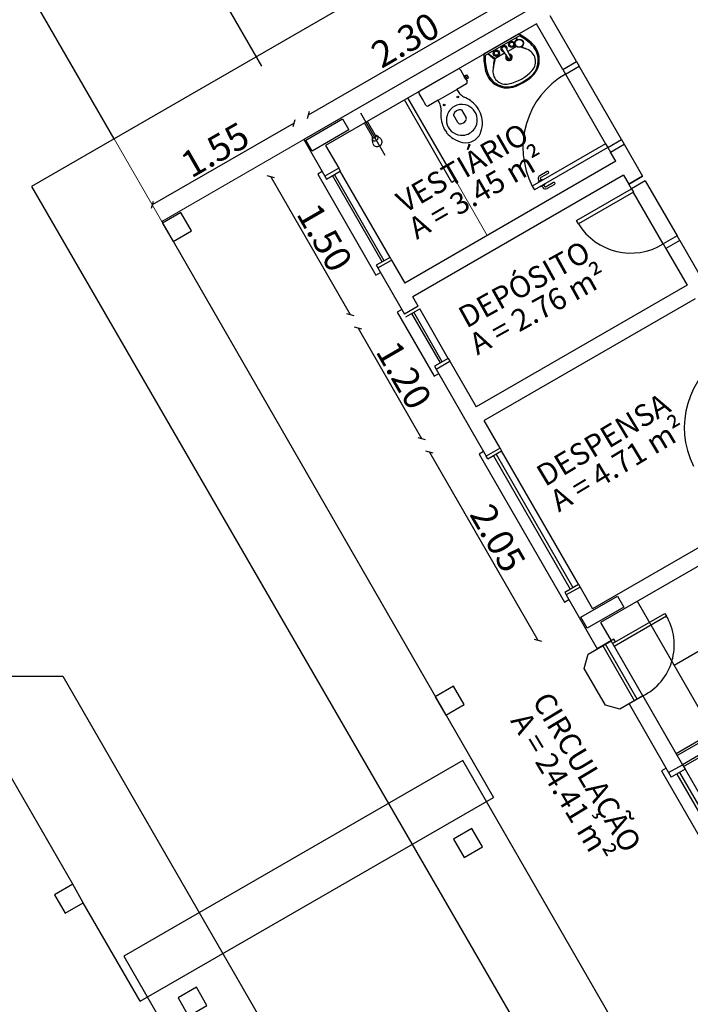
# Model space of a CAD drawing. Units: millimetres. Extents: x 2341 to 2617, y 1228 to 1411.
# Drawn here: x 2388 to 2394, y 1316 to 1325 of the extents above; entities that cross this region are included whole.
import ezdxf

# ---------------------------------------------------------------- set-up
doc = ezdxf.new("R2010")
doc.units = ezdxf.units.MM
doc.linetypes.add('HIDDEN', pattern=[9.525, 6.35, -3.175])
doc.layers.add('Arquitetura', color=252, linetype='Continuous', lineweight=5)
for name, color, linetype in [('cam_COTA', 6, 'Continuous'), ('cam_EXTRAFINO', 251, 'Continuous'), ('cam_LAYOUT', 251, 'Continuous'), ('cam_PENA_1', 1, 'Continuous'), ('cam_PENA_3', 3, 'Continuous'), ('cam_PENA_6', 6, 'Continuous'), ('cam_PROJEÇÃO', 9, 'HIDDEN'), ('cam_TEXTO_01', 6, 'Continuous')]:
    doc.layers.add(name, color=color, linetype=linetype)
doc.styles.add('ARIAL', font='arial.ttf')
doc.styles.add('Romans-00', font='romans.shx')
doc.dimstyles.new('COTA 1 150', dxfattribs={"dimscale": 0, "dimtxt": 0.25, "dimasz": 0.05, "dimexe": 0, "dimexo": 0.1, "dimgap": 0.03, "dimtad": 1, "dimzin": 4, "dimdsep": 46, "dimtxsty": 'Romans-00', "dimblk1": 'OBLIQUE', "dimblk2": 'OBLIQUE', "dimsah": 1, "dimcen": 2.5, "dimse1": 1, "dimse2": 1, "dimadec": 0, "dimazin": 0, "dimtfac": 1, "dimtmove": 0, "dimatfit": 3, "dimldrblk": 'OBLIQUE', "dimfxl": 0.1, "dimtolj": 1, "dimtzin": 0, "dimarcsym": 0})

# ---------------------------------------------------------------- blocks, each defined once
blk = doc.blocks.new('_OBLIQUE')
at = {"color": 0, "linetype": 'ByBlock'}
blk.add_line((-0.5, -0.5), (0.5, 0.5), dxfattribs=at)
blk = doc.blocks.new('*D128')
at = {"layer": 'cam_COTA', "color": 0, "lineweight": -2, "transparency": 16777216}
blk.add_line((2392.4535, 1325.1431), (2390.461, 1323.9941), dxfattribs=at)
at = {"layer": 'Defpoints', "color": 0, "transparency": 16777216}
for p in [(2392.6185, 1324.857), (2390.461, 1323.9941), (2390.626, 1323.708)]:
    blk.add_point(p, dxfattribs=at)
at = {"layer": 'cam_COTA', "color": 0, "lineweight": -2, "transparency": 16777216, "xscale": 0.05, "yscale": 0.05, "zscale": 0.05}
for p, rotation in [((2392.4535, 1325.1431), 29.9704358199842), ((2390.461, 1323.9941), 209.9704358199842)]:
    blk.add_blockref('_OBLIQUE', p, dxfattribs=dict(at, rotation=rotation))
at = {"layer": 'cam_COTA', "color": 0, "transparency": 16777216, "insert": (2391.3798, 1324.7029), "char_height": 0.25, "attachment_point": 5, "rotation": 29.97044, "style": 'Romans-00'}
blk.add_mtext('\\A1;2.30', dxfattribs=at)
blk = doc.blocks.new('*D130')
at = {"layer": 'cam_COTA', "color": 0, "lineweight": -2, "transparency": 16777216}
blk.add_line((2390.1095, 1323.4101), (2390.8592, 1322.1107), dxfattribs=at)
at = {"layer": 'Defpoints', "color": 0, "transparency": 16777216}
for p in [(2390.626, 1323.708), (2391.3756, 1322.4086), (2390.8592, 1322.1107)]:
    blk.add_point(p, dxfattribs=at)
at = {"layer": 'cam_COTA', "color": 0, "lineweight": -2, "transparency": 16777216, "xscale": 0.05, "yscale": 0.05, "zscale": 0.05}
for p, rotation in [((2390.1095, 1323.4101), 119.9812244676744), ((2390.8592, 1322.1107), 299.9812244676744)]:
    blk.add_blockref('_OBLIQUE', p, dxfattribs=dict(at, rotation=rotation))
at = {"layer": 'cam_COTA', "color": 0, "transparency": 16777216, "insert": (2390.6186, 1322.8378), "char_height": 0.25, "attachment_point": 5, "rotation": 299.98122, "style": 'Romans-00'}
blk.add_mtext('\\A1;1.50', dxfattribs=at)
blk = doc.blocks.new('*D131')
at = {"layer": 'cam_COTA', "color": 0, "lineweight": -2, "transparency": 16777216}
blk.add_line((2390.9339, 1321.9811), (2391.5334, 1320.9416), dxfattribs=at)
at = {"layer": 'Defpoints', "color": 0, "transparency": 16777216}
for p in [(2391.4505, 1322.279), (2392.05, 1321.2395), (2391.5334, 1320.9416)]:
    blk.add_point(p, dxfattribs=at)
at = {"layer": 'cam_COTA', "color": 0, "lineweight": -2, "transparency": 16777216, "xscale": 0.05, "yscale": 0.05, "zscale": 0.05}
for p, rotation in [((2390.9339, 1321.9811), 119.9728905859613), ((2391.5334, 1320.9416), 299.9728905859613)]:
    blk.add_blockref('_OBLIQUE', p, dxfattribs=dict(at, rotation=rotation))
at = {"layer": 'cam_COTA', "color": 0, "transparency": 16777216, "insert": (2391.3679, 1321.5388), "char_height": 0.25, "attachment_point": 5, "rotation": 299.97289, "style": 'Romans-00'}
blk.add_mtext('\\A1;1.20', dxfattribs=at)
blk = doc.blocks.new('*D132')
at = {"layer": 'cam_COTA', "color": 0, "lineweight": -2, "transparency": 16777216}
blk.add_line((2391.6085, 1320.8115), (2392.6332, 1319.0356), dxfattribs=at)
at = {"layer": 'Defpoints', "color": 0, "transparency": 16777216}
for p in [(2392.125, 1321.1095), (2393.1497, 1319.3337), (2392.6332, 1319.0356)]:
    blk.add_point(p, dxfattribs=at)
at = {"layer": 'cam_COTA', "color": 0, "lineweight": -2, "transparency": 16777216, "xscale": 0.05, "yscale": 0.05, "zscale": 0.05}
for p, rotation in [((2391.6085, 1320.8115), 119.9874490792947), ((2392.6332, 1319.0356), 299.9874490792947)]:
    blk.add_blockref('_OBLIQUE', p, dxfattribs=dict(at, rotation=rotation))
at = {"layer": 'cam_COTA', "color": 0, "transparency": 16777216, "insert": (2392.2551, 1320.001), "char_height": 0.25, "attachment_point": 5, "rotation": 299.98745, "style": 'Romans-00'}
blk.add_mtext('\\A1;2.05', dxfattribs=at)
blk = doc.blocks.new('*D135')
at = {"layer": 'cam_COTA', "color": 0, "lineweight": -2, "transparency": 16777216}
blk.add_line((2390.331, 1323.9191), (2388.9882, 1323.1451), dxfattribs=at)
at = {"layer": 'Defpoints', "color": 0, "transparency": 16777216}
for p in [(2390.421, 1323.763), (2388.9882, 1323.1451), (2389.0782, 1322.989)]:
    blk.add_point(p, dxfattribs=at)
at = {"layer": 'cam_COTA', "color": 0, "lineweight": -2, "transparency": 16777216, "xscale": 0.05, "yscale": 0.05, "zscale": 0.05}
for p, rotation in [((2390.331, 1323.9191), 29.9625491283685), ((2388.9882, 1323.1451), 209.9625491283685)]:
    blk.add_blockref('_OBLIQUE', p, dxfattribs=dict(at, rotation=rotation))
at = {"layer": 'cam_COTA', "color": 0, "transparency": 16777216, "insert": (2389.5822, 1323.6664), "char_height": 0.25, "attachment_point": 5, "rotation": 29.96255, "style": 'Romans-00'}
blk.add_mtext('\\A1;1.55', dxfattribs=at)

msp = doc.modelspace()

# ---------------------------------------------------------------- linework, layer by layer
at = {"layer": 'Arquitetura'}
for p, q in [((2389.0785, 1322.9885), (2388.6289, 1323.7684)), ((2390.421, 1323.763), (2389.0785, 1322.9885)), ((2391.8555, 1323.378), (2392.155, 1322.8585))]:
    msp.add_line(p, q, dxfattribs=at)
at = {"layer": 'cam_EXTRAFINO'}
for p, q in [((2388.786, 1326.595), (2390.021, 1324.456)), ((2388.6287, 1323.7683), (2387.8915, 1325.045)), ((2393.423, 1323.763), (2393.023, 1324.4555)), ((2392.893, 1324.381), (2393.273, 1323.7225)), ((2393.6475, 1323.373), (2393.9475, 1322.853)), ((2393.8155, 1322.777), (2393.5375, 1323.2635)), ((2389.0785, 1322.9885), (2392.214, 1317.553)), ((2388.2375, 1316.732), (2387.6235, 1317.7955)), ((2388.8755, 1315.6275), (2392.214, 1317.553)), ((2388.8755, 1315.6275), (2388.3375, 1316.5585))]:
    msp.add_line(p, q, dxfattribs=at)
at = {"layer": 'cam_EXTRAFINO', "linetype": 'Continuous'}
for points in [[(2387.849, 1323.3185), (2400.788, 1300.978), (2407.8045, 1305.0255), (2394.8655, 1327.3655), (2387.849, 1323.3185)], [(2388.1435, 1302.666), (2378.8885, 1302.666), (2374.2615, 1310.6805), (2378.8885, 1318.6955), (2388.1435, 1318.6955), (2392.7705, 1310.6805), (2388.1435, 1302.666)], [(2391.9245, 1317.9005), (2388.719, 1316.053), (2390.7655, 1312.504), (2393.9715, 1314.3515), (2391.9245, 1317.9005)]]:
    msp.add_lwpolyline(points, dxfattribs=at)
at = {"layer": 'cam_LAYOUT'}
for p, q in [((2392.123, 1324.5715), (2392.4505, 1324.7605)), ((2392.4585, 1324.742), (2392.135, 1324.555)), ((2392.425, 1324.7225), (2392.435, 1324.705)), ((2392.4285, 1324.7245), (2392.4385, 1324.707)), ((2392.4285, 1324.716), (2392.4295, 1324.701)), ((2392.4315, 1324.711), (2392.433, 1324.7035)), ((2392.332, 1324.627), (2392.3725, 1324.541)), ((2392.43, 1324.642), (2392.3475, 1324.594)), ((2392.1645, 1324.572), (2392.226, 1324.5195)), ((2392.165, 1324.5725), (2392.232, 1324.528)), ((2392.3185, 1324.5775), (2392.232, 1324.528)), ((2392.2975, 1324.6075), (2392.352, 1324.529)), ((2391.697, 1324.3255), (2391.876, 1324.429)), ((2391.9005, 1324.4225), (2391.937, 1324.3595)), ((2391.937, 1324.3595), (2391.947, 1324.365)), ((2391.9455, 1324.3675), (2391.9595, 1324.3755)), ((2391.947, 1324.365), (2391.9455, 1324.3675)), ((2391.962, 1324.339), (2391.952, 1324.3335)), ((2391.952, 1324.3335), (2391.9635, 1324.314)), ((2391.9595, 1324.3755), (2391.9775, 1324.3445)), ((2391.9635, 1324.3365), (2391.962, 1324.339)), ((2391.9775, 1324.3445), (2391.9635, 1324.3365)), ((2391.5175, 1324.222), (2391.697, 1324.3255)), ((2391.9575, 1324.2885), (2391.867, 1324.236)), ((2391.8555, 1323.378), (2391.4055, 1324.1575)), ((2391.5475, 1324.1345), (2391.511, 1324.1975)), ((2391.867, 1324.236), (2391.8925, 1324.1985)), ((2391.8205, 1323.358), (2391.371, 1324.1375)), ((2391.5625, 1324.1085), (2391.5475, 1324.1345)), ((2391.5735, 1324.089), (2391.5625, 1324.1085)), ((2391.689, 1324.1335), (2391.5985, 1324.0815)), ((2391.709, 1324.0925), (2391.689, 1324.1335)), ((2390.957, 1324.0145), (2391.187, 1323.616)), ((2391.877, 1323.924), (2391.8345, 1323.9975)), ((2391.9115, 1324.042), (2391.954, 1323.9685)), ((2391.079, 1323.773), (2390.994, 1323.9205)), ((2391.02, 1323.9355), (2391.105, 1323.788)), ((2391.105, 1323.788), (2391.079, 1323.773)), ((2391.116, 1323.7965), (2391.1485, 1323.769)), ((2391.0735, 1323.7275), (2391.0685, 1323.7615)), ((2391.8555, 1323.378), (2391.8205, 1323.358)), ((2395.696, 1319.8215), (2393.9205, 1318.797)), ((2393.5705, 1319.4035), (2394.285, 1318.165))]:
    msp.add_line(p, q, dxfattribs=at)
for points in [[(2391.952, 1324.3335), (2391.937, 1324.3595)], [(2391.947, 1324.365), (2391.962, 1324.339)], [(2391.689, 1324.1335), (2391.778, 1324.185), (2391.867, 1324.236)]]:
    msp.add_lwpolyline(points, dxfattribs=at)
for centre, radius in [((2392.4565, 1324.6715), 0.04), ((2392.4565, 1324.6715), 0.037), ((2392.3855, 1324.6625), 0.03), ((2392.3855, 1324.6625), 0.02), ((2392.24, 1324.5785), 0.03), ((2392.24, 1324.5785), 0.02), ((2391.8765, 1324.164), 0.0075), ((2391.747, 1324.089), 0.0075)]:
    msp.add_circle(centre, radius, dxfattribs=at)
for centre, radius, start, end in [((2392.2195, 1324.297), 0.5176, 45.0887, 63.5271), ((2392.2195, 1324.297), 0.505, 44.6955, 61.77), ((2392.313, 1324.6205), 0.03, 338.782, 261.173), ((2392.313, 1324.6205), 0.02, 20.3524, 219.602), ((2390.29, 1318.2805), 6.7188, 70.5369, 71.0431), ((2389.7465, 1318.5), 6.7188, 65.5369, 66.0076), ((2392.4875, 1324.499), 0.1233, 317.564, 70.5369), ((2392.437, 1324.512), 0.1995, 307.862, 44.6955), ((2392.4365, 1324.5145), 0.2102, 308.103, 45.0887), ((2392.6395, 1324.539), 0.5176, 176.427, 194.866), ((2392.6395, 1324.539), 0.505, 178.184, 195.259), ((2398.8135, 1323.197), 6.7188, 168.65, 169.417), ((2392.2385, 1324.517), 0.0126, 119.977, 168.65), ((2392.359, 1324.5405), 0.0315, 147.21, 92.0284), ((2392.359, 1324.5405), 0.021, 159.686, 79.0517), ((2392.362, 1324.536), 0.0118, 214.79, 25.1648), ((2391.885, 1324.4135), 0.0179, 29.5701, 120.317), ((2392.33, 1324.4085), 0.1233, 169.417, 282.39), ((2398.896, 1323.7775), 6.7188, 173.812, 174.417), ((2392.23, 1324.5), 0.0137, 111.706, 173.812), ((2392.3425, 1324.4605), 0.2102, 194.866, 291.852), ((2392.345, 1324.459), 0.1995, 195.259, 292.092), ((2392.2655, 1324.702), 0.4242, 282.39, 317.56398), ((2392.199, 1324.8175), 0.5866, 292.092, 307.86203), ((2392.199, 1324.8175), 0.595, 291.852, 308.10301), ((2391.948, 1324.304), 0.0182, 300.55, 32.5003), ((2391.5265, 1324.2065), 0.0179, 119.638, 210.384), ((2392.058, 1324.337), 0.2155, 219.931, 225.384), ((2392.006, 1324.2975), 0.1514, 228.887, 242.8), ((2391.8355, 1323.914), 0.2687, 53.6984, 67.8874), ((2391.59, 1324.0975), 0.0182, 207.454, 299.404), ((2391.5065, 1324.0185), 0.2155, 14.5705, 20.0231), ((2391.5665, 1324.044), 0.1514, 357.155, 11.067), ((2391.9165, 1323.9465), 0.1488, 120.352, 162.71), ((2391.915, 1323.9455), 0.1488, 77.244, 119.602), ((2391.916, 1323.952), 0.1421, 40.0821, 76.9915), ((2391.8395, 1323.9075), 0.2715, 39.6592, 55.1896), ((2391.8735, 1323.927), 0.2331, 21.524, 41.2946), ((2391.984, 1323.9995), 0.2687, 172.067, 186.256), ((2391.9875, 1323.9925), 0.2715, 184.765, 200.295), ((2391.9105, 1323.949), 0.1421, 162.963, 199.872), ((2391.897, 1323.9785), 0.0653, 77.0419, 162.913), ((2391.9315, 1323.9565), 0.0256, 325.625, 27.5524), ((2391.905, 1323.9445), 0.1551, 5.69268, 39.6984), ((2391.91, 1323.9495), 0.1499, 325.15, 3.99157), ((2391.8605, 1323.9195), 0.2483, 2.56176, 22.0333), ((2391.9535, 1323.973), 0.2331, 198.66, 218.43), ((2391.9225, 1323.9545), 0.1551, 200.256, 234.262), ((2391.8985, 1323.9375), 0.0256, 212.402, 274.329), ((2391.8905, 1323.9895), 0.078, 277.357, 322.597), ((2391.8635, 1323.9175), 0.245, 340.558, 3.01429), ((2391.0915, 1323.772), 0.0258, 159.783, 183.547), ((2391.096, 1323.7705), 0.0303, 145.753, 159.783), ((2391.099, 1323.7725), 0.0303, 80.1716, 94.2014), ((2391.0995, 1323.7765), 0.0258, 56.4072, 80.1716), ((2391.1025, 1323.781), 0.021, 3.54724, 56.40718), ((2391.0975, 1323.7805), 0.0258, 339.783, 3.54724), ((2391.9665, 1323.9805), 0.2483, 217.921, 237.393), ((2391.9155, 1323.953), 0.1499, 235.963, 274.804), ((2391.914, 1323.953), 0.1504, 275.51, 299.287), ((2391.9105, 1323.9515), 0.1504, 300.667, 324.445), ((2391.951, 1323.8845), 0.1518, 300.154, 341.414), ((2391.087, 1323.7715), 0.021, 183.547, 236.40703), ((2391.109, 1323.7325), 0.0357, 188.567, 234.96203), ((2391.0895, 1323.776), 0.0258, 236.407, 260.172), ((2391.09, 1323.78), 0.0303, 260.172, 280.934), ((2391.112, 1323.7365), 0.0407, 234.962, 258.344), ((2391.089, 1323.7855), 0.0359, 280.934, 319.02101), ((2391.113, 1323.741), 0.045, 258.344, 279.764), ((2391.0935, 1323.782), 0.0303, 319.021, 339.783), ((2391.112, 1323.7465), 0.0505, 279.764, 320.19002), ((2391.125, 1323.742), 0.0357, 4.99214, 49.42661), ((2391.116, 1323.743), 0.045, 320.19, 341.611), ((2391.12, 1323.7415), 0.0407, 341.611, 4.99214), ((2391.9665, 1323.977), 0.245, 236.94, 259.396), ((2391.9515, 1323.885), 0.1518, 258.54, 299.801)]:
    msp.add_arc(centre, radius, start, end, dxfattribs=at)
at = {"layer": 'cam_PENA_1'}
for p, q in [((2394.5355, 1326.1365), (2390.421, 1323.763)), ((2392.998, 1324.499), (2392.7485, 1324.932)), ((2392.6185, 1324.857), (2390.626, 1323.708)), ((2392.868, 1324.424), (2392.6185, 1324.857)), ((2392.868, 1324.424), (2392.998, 1324.499)), ((2390.421, 1323.763), (2390.621, 1323.4165)), ((2390.626, 1323.708), (2390.751, 1323.4915)), ((2393.318, 1323.6445), (2393.448, 1323.7195)), ((2393.448, 1323.7195), (2393.6225, 1323.4165)), ((2393.368, 1323.558), (2393.318, 1323.6445)), ((2393.368, 1323.558), (2391.3755, 1322.4085)), ((2393.4425, 1323.428), (2391.4505, 1322.279)), ((2393.4425, 1323.428), (2393.4925, 1323.3415)), ((2393.6225, 1323.4165), (2393.4925, 1323.3415)), ((2393.6225, 1323.4165), (2393.536, 1323.3665)), ((2393.9725, 1322.81), (2393.8425, 1322.735)), ((2393.9725, 1322.81), (2394.522, 1321.857)), ((2393.8425, 1322.735), (2394.0425, 1322.3885)), ((2391.2505, 1322.625), (2391.3755, 1322.4085)), ((2391.1205, 1322.5505), (2391.371, 1322.116)), ((2394.0425, 1322.3885), (2392.05, 1321.2395)), ((2391.501, 1322.191), (2391.4505, 1322.279)), ((2394.1175, 1322.2585), (2392.125, 1321.1095)), ((2391.801, 1321.671), (2392.05, 1321.2395)), ((2391.671, 1321.5965), (2392.145, 1320.7745)), ((2392.275, 1320.8495), (2392.125, 1321.1095)), ((2395.1415, 1320.483), (2393.1495, 1319.3335)), ((2395.433, 1320.478), (2393.224, 1319.2035)), ((2393.031, 1319.538), (2393.1495, 1319.3335)), ((2392.9015, 1319.4635), (2393.194, 1318.9555)), ((2393.224, 1319.2035), (2393.324, 1319.0305)), ((2393.624, 1318.5105), (2393.9985, 1317.861)), ((2393.494, 1318.436), (2393.8685, 1317.786)), ((2393.8685, 1317.786), (2393.9985, 1317.861))]:
    msp.add_line(p, q, dxfattribs=at)
at = {"layer": 'cam_PENA_1', "linetype": 'Continuous'}
for p, q in [((2393.4925, 1323.3415), (2393.6225, 1323.4165)), ((2393.9725, 1322.81), (2393.8425, 1322.735))]:
    msp.add_line(p, q, dxfattribs=at)
at = {"layer": 'cam_PENA_1'}
for points in [[(2390.848, 1323.8535), (2390.5015, 1323.6535), (2390.4415, 1323.7575), (2390.788, 1323.9575), (2390.848, 1323.8535)], [(2390.751, 1323.4915), (2390.621, 1323.4165)], [(2389.3595, 1322.902), (2389.2595, 1323.075), (2389.0865, 1322.975), (2389.1865, 1322.802), (2389.3595, 1322.902)], [(2391.1205, 1322.5505), (2391.2505, 1322.625)], [(2391.501, 1322.191), (2391.371, 1322.116)], [(2391.671, 1321.5965), (2391.801, 1321.671)], [(2392.275, 1320.8495), (2392.145, 1320.7745)], [(2393.031, 1319.538), (2392.9015, 1319.4635)], [(2393.4465, 1319.349), (2393.1, 1319.149), (2393.04, 1319.253), (2393.3865, 1319.453), (2393.4465, 1319.349)], [(2391.935, 1318.428), (2391.835, 1318.601), (2391.6615, 1318.501), (2391.7615, 1318.328), (2391.935, 1318.428)], [(2391.935, 1316.9855), (2392.1085, 1317.0855), (2392.0085, 1317.2585), (2391.835, 1317.1585), (2391.935, 1316.9855)], [(2388.0645, 1316.632), (2388.1645, 1316.4585), (2388.3375, 1316.5585), (2388.2375, 1316.732), (2388.0645, 1316.632)], [(2389.333, 1315.487), (2389.506, 1315.587), (2389.406, 1315.76), (2389.233, 1315.66), (2389.333, 1315.487)]]:
    msp.add_lwpolyline(points, dxfattribs=at)
at = {"layer": 'cam_PENA_3'}
for p, q in [((2392.868, 1324.424), (2392.893, 1324.381)), ((2392.893, 1324.381), (2393.023, 1324.4555)), ((2392.998, 1324.499), (2393.023, 1324.4555)), ((2393.273, 1323.7225), (2393.293, 1323.688)), ((2393.293, 1323.688), (2393.423, 1323.763)), ((2393.293, 1323.688), (2393.318, 1323.6445)), ((2393.423, 1323.763), (2393.448, 1323.7195)), ((2390.621, 1323.4165), (2390.636, 1323.3905)), ((2390.751, 1323.4915), (2390.766, 1323.4655)), ((2391.2355, 1322.651), (2390.766, 1323.4655)), ((2391.1055, 1322.5765), (2391.1205, 1322.5505)), ((2391.2355, 1322.651), (2391.2505, 1322.625)), ((2391.786, 1321.697), (2391.516, 1322.165)), ((2391.786, 1321.697), (2391.801, 1321.671)), ((2391.656, 1321.622), (2391.6707, 1321.5964)), ((2392.275, 1320.8495), (2392.29, 1320.8235)), ((2393.0165, 1319.564), (2392.29, 1320.8235)), ((2392.16, 1320.7485), (2392.145, 1320.7745)), ((2393.0165, 1319.564), (2393.0313, 1319.5382)), ((2392.8865, 1319.4895), (2392.9015, 1319.4635)), ((2393.35, 1319.0455), (2393.194, 1318.9555)), ((2393.624, 1318.5105), (2393.324, 1319.0305)), ((2393.6265, 1318.512), (2393.4965, 1318.437)), ((2393.9985, 1317.861), (2394.0085, 1317.8435)), ((2393.9985, 1317.861), (2394.0235, 1317.8175)), ((2393.8685, 1317.786), (2393.8935, 1317.743)), ((2394.0235, 1317.8175), (2393.8935, 1317.743)), ((2394.0235, 1317.8175), (2394.5735, 1316.865))]:
    msp.add_line(p, q, dxfattribs=at)
at = {"layer": 'cam_PENA_3', "linetype": 'Continuous'}
for p, q in [((2393.6225, 1323.4165), (2393.6225, 1323.4165)), ((2393.5175, 1323.298), (2393.4925, 1323.3415)), ((2393.6475, 1323.373), (2393.5175, 1323.298)), ((2393.5175, 1323.298), (2393.535, 1323.2675)), ((2393.9475, 1322.853), (2393.8175, 1322.7785)), ((2393.9725, 1322.81), (2393.9475, 1322.853)), ((2393.8175, 1322.7785), (2393.8425, 1322.735))]:
    msp.add_line(p, q, dxfattribs=at)
at = {"layer": 'cam_PENA_3'}
for points in [[(2390.596, 1323.46), (2390.5525, 1323.435), (2391.1025, 1322.482), (2391.1455, 1322.507)], [(2390.636, 1323.3905), (2390.766, 1323.4655)], [(2391.2355, 1322.651), (2391.1055, 1322.5765)], [(2391.346, 1322.1595), (2391.303, 1322.1345), (2391.6525, 1321.528), (2391.696, 1321.553)], [(2391.386, 1322.09), (2391.516, 1322.165)], [(2391.786, 1321.697), (2391.656, 1321.622)], [(2392.12, 1320.818), (2392.0765, 1320.793), (2392.883, 1319.395), (2392.9265, 1319.42)], [(2392.16, 1320.7485), (2392.29, 1320.8235)], [(2392.8865, 1319.4895), (2393.0165, 1319.564)], [(2393.365, 1319.0195), (2393.35, 1319.0455)], [(2393.624, 1318.5105), (2393.4075, 1318.386), (2393.271, 1318.4225), (2393.071, 1318.769), (2393.1075, 1318.9055), (2393.324, 1319.0305)], [(2393.844, 1317.8295), (2393.8005, 1317.8045), (2394.44, 1316.6955), (2394.4835, 1316.7205)]]:
    msp.add_lwpolyline(points, dxfattribs=at)
at = {"layer": 'cam_PENA_6'}
for p, q in [((2393.273, 1323.7225), (2392.58, 1323.3225)), ((2393.293, 1323.688), (2392.6, 1323.288)), ((2391.162, 1322.609), (2390.6925, 1323.4225)), ((2391.1795, 1322.619), (2390.71, 1323.4325)), ((2392.72, 1323.461), (2392.6505, 1323.421)), ((2392.73, 1323.444), (2392.6605, 1323.404)), ((2392.58, 1323.3225), (2392.6, 1323.288)), ((2392.6775, 1323.3845), (2392.634, 1323.3595)), ((2392.634, 1323.3595), (2392.6365, 1323.3555)), ((2392.6395, 1323.38), (2392.647, 1323.367)), ((2392.659, 1323.3165), (2392.6565, 1323.321)), ((2392.657, 1323.39), (2392.6645, 1323.377)), ((2392.7025, 1323.3415), (2392.659, 1323.3165)), ((2392.6795, 1323.311), (2392.672, 1323.324)), ((2392.6775, 1323.3845), (2392.68, 1323.3805)), ((2392.697, 1323.321), (2392.6895, 1323.334)), ((2392.7025, 1323.3415), (2392.7, 1323.3455)), ((2392.78, 1323.357), (2392.7105, 1323.317)), ((2392.79, 1323.34), (2392.7205, 1323.3)), ((2392.998, 1322.998), (2393.5175, 1323.298)), ((2393.535, 1323.2675), (2393.0155, 1322.968)), ((2393.0155, 1322.968), (2392.998, 1322.998)), ((2391.7125, 1321.655), (2391.443, 1322.122)), ((2391.7295, 1321.6645), (2391.46, 1322.132)), ((2392.212, 1320.7785), (2392.9385, 1319.519)), ((2392.238, 1320.7935), (2392.9645, 1319.534)), ((2393.5455, 1318.4655), (2393.2455, 1318.985)), ((2393.5715, 1318.4805), (2393.2715, 1319)), ((2394.6415, 1318.3475), (2393.9485, 1317.9475)), ((2394.6915, 1318.261), (2393.9985, 1317.861)), ((2393.9455, 1317.773), (2394.4955, 1316.82)), ((2393.9715, 1317.788), (2394.5215, 1316.835))]:
    msp.add_line(p, q, dxfattribs=at)
for points in [[(2393.339, 1319.0045), (2393.833, 1319.2895), (2393.848, 1319.2635), (2393.354, 1318.9785)], [(2393.9985, 1317.861), (2394.0085, 1317.8435), (2394.719, 1318.2535), (2394.649, 1318.3745), (2393.9385, 1317.965)]]:
    msp.add_lwpolyline(points, dxfattribs=at)
for centre, radius, start, end in [((2392.6655, 1323.395), 0.03, 119.977, 209.977), ((2392.6655, 1323.395), 0.01, 119.977, 209.977), ((2392.725, 1323.4525), 0.01, 299.977, 119.977), ((2392.7055, 1323.326), 0.03, 209.977, 299.977), ((2392.7055, 1323.326), 0.01, 209.977, 299.977), ((2392.785, 1323.3485), 0.01, 299.977, 119.977)]:
    msp.add_arc(centre, radius, start, end, dxfattribs=at)
at = {"layer": 'cam_PROJEÇÃO'}
for centre, radius, start, end in [((2393.292, 1323.6875), 0.8, 119.906, 207.111), ((2393.5115, 1323.274), 0.5828, 211.698, 301.698), ((2394.816, 1321.0455), 0.8, 119.906, 207.111), ((2393.383, 1318.992), 0.5384, 296.609, 30.7753)]:
    msp.add_arc(centre, radius, start, end, dxfattribs=at)

# ---------------------------------------------------------------- texts
at = {"layer": 'cam_TEXTO_01', "char_height": 0.204799, "attachment_point": 7, "line_spacing_factor": 0.798, "style": 'ARIAL'}
for s, insert, width, rotation in [('\\pxqc;VESTIÁRIO\\PA = 3.45 m²    ', (2391.405, 1322.7667), 1.621452, 30.00007), ('\\pxqc;DEPÓSITO\\PA = 2.76 m²  ', (2391.99, 1321.6837), 1.592115, 28.99739), ('\\pxqc;DESPENSA \\PA = 4.71 m²   ', (2392.7883, 1320.2156), 1.527722, 31.00275), ('\\pxqc;CIRCULAÇÃO    \\PA = 24.41 m²  ', (2392.2868, 1318.412), 1.90115, 301.00254)]:
    msp.add_mtext(s, dxfattribs=dict(at, insert=insert, width=width, rotation=rotation))

# ---------------------------------------------------------------- dimensions: what is measured, and where the dimension line sits
at = {"layer": 'cam_COTA'}
for p1, p2, distance, picture, middle in [((2392.6185, 1324.857), (2390.626, 1323.708), -0.3303, '*D128', (2391.3798, 1324.7029)), ((2390.421, 1323.763), (2389.0782, 1322.989), -0.1802, '*D135', (2389.5822, 1323.6664)), ((2390.626, 1323.708), (2391.3756, 1322.4086), -0.5962, '*D130', (2390.6186, 1322.8378)), ((2391.4505, 1322.279), (2392.05, 1321.2395), -0.5963, '*D131', (2391.3679, 1321.5388)), ((2392.125, 1321.1095), (2393.1497, 1319.3337), -0.5963, '*D132', (2392.2551, 1320.001))]:
    dim = msp.add_aligned_dim(p1=p1, p2=p2, distance=distance, dimstyle='COTA 1 150', override={"dimscale": 1}, dxfattribs=at)
    dim.commit()
    dim.dimension.update_dxf_attribs({"geometry": picture, "text_midpoint": middle})

doc.saveas('drawing.dxf')
